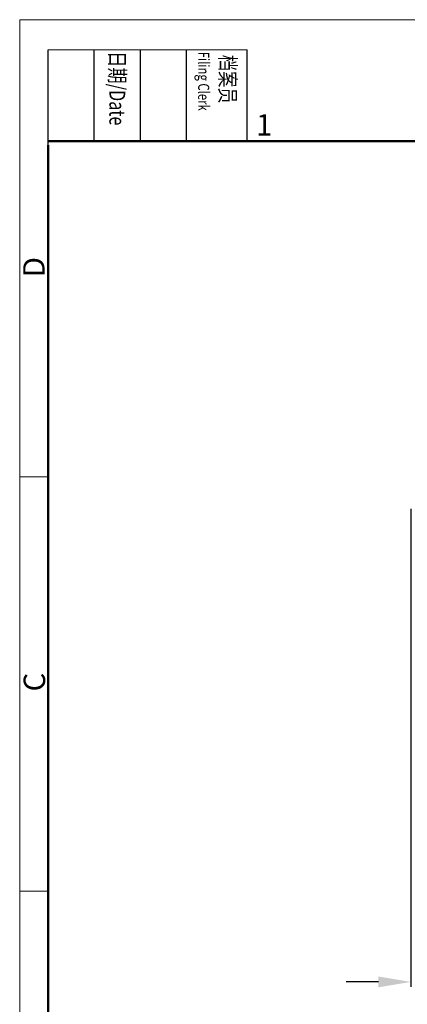
# Model space of a CAD drawing. Units: millimetres. Extents: x 849 to 1443, y 588 to 1008.
# Drawn here: x 849 to 945, y 765 to 1008 of the extents above; entities that cross this region are included whole.
import ezdxf

# ---------------------------------------------------------------- set-up
doc = ezdxf.new("R2010")
doc.units = ezdxf.units.MM
doc.header["$LTSCALE"] = 65.395
doc.header["$PDMODE"] = 3
doc.header["$PDSIZE"] = 8
doc.layers.get('Defpoints').update_dxf_attribs({"linetype": 'CONTINUOUS'})
doc.layers.add('Dim', color=3, linetype='CONTINUOUS', lineweight=15)
doc.layers.add('图框', color=7, linetype='CONTINUOUS', lineweight=20)
doc.styles.add('Romans字体', font='romans.shx', dxfattribs={"width": 0.75})
doc.styles.get("Standard").update_dxf_attribs({"font": 'SIMFANG.TTF', "width": 0.75})
doc.dimstyles.new('01', dxfattribs={"dimtxt": 6, "dimasz": 8, "dimexe": 1.2, "dimexo": 0.2, "dimgap": 0.5, "dimtad": 1, "dimdec": 1, "dimdsep": 46, "dimtxsty": 'Romans字体', "dimcen": 0, "dimclrd": 1, "dimclre": 6, "dimclrt": 4, "dimazin": 2, "dimtfac": 1, "dimtdec": 1, "dimtofl": 0, "dimtmove": 0, "dimatfit": 3, "dimfxl": 1, "dimtolj": 1, "dimtzin": 0, "dimarcsym": 0})

# ---------------------------------------------------------------- blocks, each defined once
blk = doc.blocks.new('*D8')
at = {"layer": 'Defpoints', "color": 0}
for p in [(945.55, 887.71), (955.55, 802.59), (955.55, 770.63)]:
    blk.add_point(p, dxfattribs=at)
at = {"layer": 'Dim', "color": 6, "lineweight": -2}
for p, q in [((945.55, 887.51), (945.55, 769.43)), ((955.55, 802.39), (955.55, 769.43))]:
    blk.add_line(p, q, dxfattribs=at)
at = {"layer": 'Dim', "color": 1, "lineweight": -2}
for p, q in [((937.55, 770.63), (929.55, 770.63)), ((963.55, 770.63), (971.55, 770.63))]:
    blk.add_line(p, q, dxfattribs=at)
at = {"layer": 'Dim', "color": 1}
for points in [[(937.55, 771.97), (937.55, 769.3), (945.55, 770.63)], [(963.55, 771.97), (963.55, 769.3), (955.55, 770.63)]]:
    blk.add_solid(points, dxfattribs=at)
at = {"layer": 'Dim', "color": 4, "insert": (950.55, 774.13), "char_height": 6, "attachment_point": 5, "style": 'Romans字体'}
blk.add_mtext('\\A1;10', dxfattribs=at)

msp = doc.modelspace()

# ---------------------------------------------------------------- linework, layer by layer
at = {"layer": '图框', "color": 1, "lineweight": 18}
for q in [(848.88, 588.36), (1442.88, 1008.36)]:
    msp.add_line((848.88, 1008.36), q, dxfattribs=at)
at = {"layer": '图框', "lineweight": -3}
for p, q in [((855.88, 977.33), (855.88, 1000.87)), ((867.3, 978.36), (867.3, 1000.87)), ((878.72, 978.36), (878.72, 1000.87)), ((890.14, 978.36), (890.14, 1000.87)), ((905.12, 978.36), (905.12, 1000.87)), ((855.88, 977.33), (855.88, 996.29)), ((867.3, 978.36), (867.3, 997.32)), ((878.72, 978.36), (878.72, 997.32)), ((890.14, 978.36), (890.14, 997.32))]:
    msp.add_line(p, q, dxfattribs=at)
at = {"layer": '图框', "lineweight": 18}
msp.add_line((855.88, 1000.87), (905.12, 1000.87), dxfattribs=at)
at = {"layer": '图框', "lineweight": 50}
for p, q in [((855.88, 978.36), (1435.91, 978.36)), ((855.88, 595.32), (855.88, 977.33))]:
    msp.add_line(p, q, dxfattribs=at)
at = {"layer": '图框', "color": 6}
for p, q in [((855.88, 895.43), (848.88, 895.43)), ((855.88, 793.07), (848.88, 793.07))]:
    msp.add_line(p, q, dxfattribs=at)

# ---------------------------------------------------------------- texts
at = {"layer": '图框', "char_height": 3.918, "width": 22.5109, "attachment_point": 4, "rotation": 270}
for s, insert in [('{\\fSimSun|b0|i0|c134|p2;\\W0.25395; \\W0.75;日期\\Fromans|c134;/Date}', (873.01, 1000.87)), ('{\\fSimSun|b0|i0|c134|p2;\\W1.0066; \\W0.75;档案员\\fFangSong_GB2312|b0|i0|c134|p49;\\H0.7x;\\P\\Fromans|c134;\\W0.51626; \\W0.75;Filing Clerk\\fFangSong_GB2312|b0|i0|c134|p49; }', (897.63, 1000.87))]:
    msp.add_mtext(s, dxfattribs=dict(at, insert=insert))
at = {"layer": '图框', "color": 6, "insert": (907.31, 985.01), "char_height": 5.3, "width": 5.1158, "attachment_point": 1, "style": 'Romans字体'}
msp.add_mtext('1', dxfattribs=at)
at = {"layer": '图框', "color": 6, "char_height": 5.3, "width": 5.1158, "attachment_point": 1, "rotation": 90, "style": 'Romans字体'}
for s, insert in [('D', (849.74, 944.75)), ('C', (849.86, 842.4))]:
    msp.add_mtext(s, dxfattribs=dict(at, insert=insert))

# ---------------------------------------------------------------- dimensions: what is measured, and where the dimension line sits
at = {"layer": 'Dim'}
dim = msp.add_linear_dim(base=(955.55, 770.63), p1=(945.55, 887.71), p2=(955.55, 802.59), dimstyle='01', dxfattribs=at)
dim.commit()
dim.dimension.update_dxf_attribs({"geometry": '*D8', "text_midpoint": (950.55, 774.13)})

doc.saveas('drawing.dxf')
